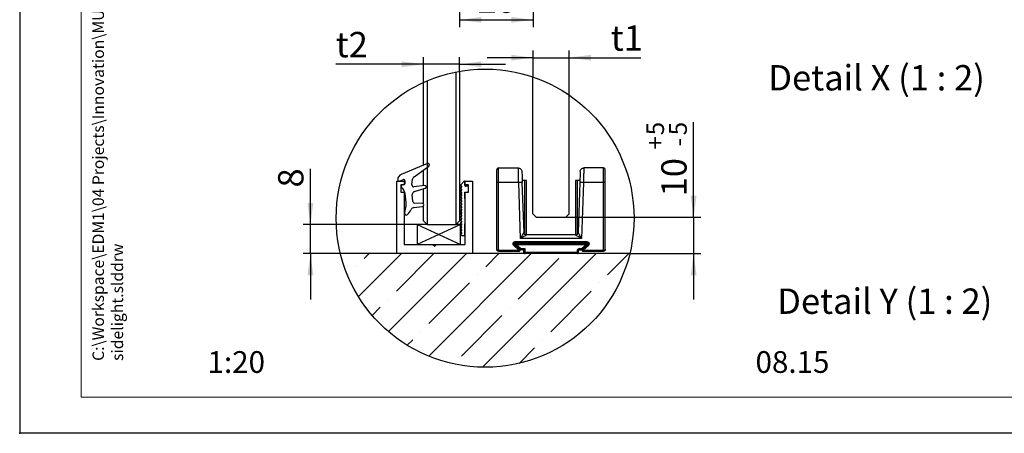
# Model space of a CAD drawing. Units: millimetres. Extents: x 0 to 210, y 0 to 297.
# Drawn here: x 0 to 136, y 0 to 57 of the extents above; entities that cross this region are included whole.
import ezdxf

# ---------------------------------------------------------------- set-up
doc = ezdxf.new("R2010")
doc.units = ezdxf.units.MM
doc.header["$PDSIZE"] = -1
doc.linetypes.add('SLD-Durchgehend', pattern=[0])
for name, color, linetype in [('BEMASSUNG', 7, 'SLD-Durchgehend'), ('DUENN', 7, 'Continuous'), ('SCHRAFFUR', 9, 'Continuous'), ('SCHRIFTFELD', 7, 'Continuous')]:
    doc.layers.add(name, color=color, linetype=linetype)
doc.layers.add('DICK', color=2, linetype='SLD-Durchgehend', lineweight=30)
doc.layers.add('FORMAT', color=2, linetype='SLD-Durchgehend', lineweight=30)
doc.styles.add('SLDTEXTSTYLE0', font='GOTHIC.TTF', dxfattribs={"width": 0.913})
doc.styles.add('SLDTEXTSTYLE1', font='arial.ttf', dxfattribs={"width": 0.580408})
doc.styles.add('SLDTEXTSTYLE2', font='arial.ttf', dxfattribs={"width": 0.948})
doc.dimstyles.new('SLDDIMSTYLE4', dxfattribs={"dimtxt": 3.5, "dimasz": 3, "dimexe": 0, "dimexo": 0.0625, "dimgap": 0.875, "dimtad": 1, "dimdec": 0, "dimlfac": 2, "dimrnd": 1e-09, "dimzin": 12, "dimdsep": 46, "dimtxsty": 'SLDTEXTSTYLE0', "dimsah": 1, "dimcen": 0.09, "dimadec": 0, "dimazin": 3, "dimtfac": 1, "dimtofl": 0, "dimtmove": 0, "dimatfit": 3, "dimfxl": 1, "dimfrac": 2, "dimtolj": 1, "dimtzin": 12, "dimarcsym": 0})
doc.dimstyles.new('SLDDIMSTYLE5', dxfattribs={"dimtxt": 3.5, "dimasz": 3, "dimexe": 0, "dimexo": 0.0625, "dimgap": 0.875, "dimtad": 1, "dimlfac": 2, "dimrnd": 1e-09, "dimzin": 12, "dimdsep": 46, "dimtxsty": 'SLDTEXTSTYLE0', "dimsah": 1, "dimcen": 0.09, "dimadec": 0, "dimazin": 3, "dimtfac": 1, "dimtmove": 0, "dimatfit": 0, "dimfxl": 1, "dimfrac": 2, "dimtolj": 1, "dimtzin": 12, "dimarcsym": 0})
doc.dimstyles.new('SLDDIMSTYLE6', dxfattribs={"dimtxt": 3.5, "dimasz": 3, "dimexe": 0, "dimexo": 0.0625, "dimgap": 0.875, "dimtad": 1, "dimlfac": 2, "dimrnd": 1e-09, "dimzin": 12, "dimdsep": 46, "dimtxsty": 'SLDTEXTSTYLE0', "dimsah": 1, "dimcen": 0.09, "dimadec": 0, "dimazin": 3, "dimtol": 1, "dimtp": 5, "dimtm": 5, "dimtfac": 1, "dimtmove": 0, "dimatfit": 0, "dimfxl": 1, "dimfrac": 2, "dimtolj": 1, "dimtzin": 12, "dimarcsym": 0})

# ---------------------------------------------------------------- blocks, each defined once
blk = doc.blocks.new('_D_13')
at = {"layer": 'BEMASSUNG', "transparency": 16777216}
for p, q in [((60.86, 64.2), (60.86, 56.11)), ((71.01, 62.06), (71.01, 56.11)), ((60.86, 57.11), (71.01, 57.11))]:
    blk.add_line(p, q, dxfattribs=at)
for points in [[(60.86, 57.11), (63.86, 56.71), (63.86, 57.51)], [(71.01, 57.11), (68.01, 57.51), (68.01, 56.71)]]:
    blk.add_solid(points, dxfattribs=at)
at = {"layer": 'BEMASSUNG', "transparency": 16777216, "insert": (63.34, 61.59), "char_height": 3.5, "attachment_point": 1, "style": 'SLDTEXTSTYLE0'}
blk.add_mtext('20', dxfattribs=at)
blk = doc.blocks.new('SW_HATCH_1')
at = {"layer": 'SCHRAFFUR', "color": 0}
for p, q in [((0, 0), (5.95, 5.95)), ((0.77, 5.26), (1.46, 5.95)), ((4.15, -4.83), (14.93, 5.95)), ((5.26, 0.77), (10.44, 5.95)), ((9.73, -8.23), (23.91, 5.95)), ((17.18, -9.76), (32.89, 5.95)), ((17.61, 4.14), (19.42, 5.95)), ((34.45, 3.02), (37.38, 5.95)), ((-0.35, 4.14), (-0.35, 4.14)), ((22.1, -0.35), (27.71, 5.26)), ((-1.52, 2.97), (-1.47, 3.02)), ((16.49, 3.02), (16.49, 3.02)), ((9.75, -3.72), (15.36, 1.89)), ((33.33, 1.89), (33.33, 1.89)), ((26.59, -4.84), (32.2, 0.77)), ((4.14, -0.35), (4.14, -0.35)), ((1.9, -2.59), (3.02, -1.47)), ((14.24, -8.21), (19.85, -2.6)), ((20.98, -1.47), (20.98, -1.47)), ((8.63, -4.84), (8.63, -4.84)), ((6.75, -6.72), (7.51, -5.96)), ((25.47, -5.96), (25.47, -5.96)), ((22.21, -9.22), (24.34, -7.09))]:
    blk.add_line(p, q, dxfattribs=at)
blk = doc.blocks.new('_D_16')
at = {"layer": 'BEMASSUNG', "transparency": 16777216}
for p, q in [((71.01, 51.88), (64.66, 51.88)), ((71.01, 49.22), (71.01, 52.88)), ((71.01, 51.88), (76.01, 51.88)), ((76.01, 46.72), (76.01, 52.88)), ((76.01, 51.88), (85.92, 51.88))]:
    blk.add_line(p, q, dxfattribs=at)
for points in [[(71.01, 51.88), (68.01, 52.28), (68.01, 51.48)], [(76.01, 51.88), (79.01, 51.48), (79.01, 52.28)]]:
    blk.add_solid(points, dxfattribs=at)
at = {"layer": 'BEMASSUNG', "transparency": 16777216, "insert": (81.76, 56.35), "char_height": 3.5, "attachment_point": 1, "style": 'SLDTEXTSTYLE0'}
blk.add_mtext('t1', dxfattribs=at)
blk = doc.blocks.new('_D_17')
at = {"layer": 'BEMASSUNG', "transparency": 16777216}
for p, q in [((55.86, 48.46), (55.86, 51.97)), ((60.86, 50.01), (60.86, 51.97)), ((55.86, 50.97), (43.71, 50.97)), ((60.86, 50.97), (55.86, 50.97)), ((60.86, 50.97), (67.21, 50.97))]:
    blk.add_line(p, q, dxfattribs=at)
for points in [[(55.86, 50.97), (52.86, 51.37), (52.86, 50.57)], [(60.86, 50.97), (63.86, 50.57), (63.86, 51.37)]]:
    blk.add_solid(points, dxfattribs=at)
at = {"layer": 'BEMASSUNG', "transparency": 16777216, "insert": (43.71, 55.44), "char_height": 3.5, "attachment_point": 1, "style": 'SLDTEXTSTYLE0'}
blk.add_mtext('t2', dxfattribs=at)
blk = doc.blocks.new('_D_18')
at = {"layer": 'BEMASSUNG', "transparency": 16777216}
for p, q in [((93.23, 29.83), (93.23, 42.97)), ((75.51, 29.83), (94.23, 29.83)), ((93.23, 29.83), (93.23, 24.83)), ((84.4, 24.83), (94.23, 24.83)), ((93.23, 24.83), (93.23, 18.48))]:
    blk.add_line(p, q, dxfattribs=at)
for points in [[(93.23, 29.83), (93.63, 32.83), (92.83, 32.83)], [(93.23, 24.83), (92.83, 21.83), (93.63, 21.83)]]:
    blk.add_solid(points, dxfattribs=at)
at = {"layer": 'BEMASSUNG', "transparency": 16777216, "attachment_point": 1, "rotation": 90, "style": 'SLDTEXTSTYLE0'}
for s, insert, char_height in [('5', (86.68, 41.16), 2.45), ('5', (89.84, 41.16), 2.45), ('+', (86.68, 39.18), 2.45), ('-', (89.84, 39.63), 2.45), ('10', (88.76, 32.72), 3.5)]:
    blk.add_mtext(s, dxfattribs=dict(at, insert=insert, char_height=char_height))
blk = doc.blocks.new('_D_19')
at = {"layer": 'BEMASSUNG', "transparency": 16777216}
for p, q in [((40.22, 28.83), (40.22, 36.54)), ((56.36, 28.83), (39.22, 28.83)), ((40.22, 24.83), (40.22, 28.83)), ((44.37, 24.83), (39.22, 24.83)), ((40.22, 24.83), (40.22, 18.48))]:
    blk.add_line(p, q, dxfattribs=at)
for points in [[(40.22, 28.83), (40.62, 31.83), (39.82, 31.83)], [(40.22, 24.83), (39.82, 21.83), (40.62, 21.83)]]:
    blk.add_solid(points, dxfattribs=at)
at = {"layer": 'BEMASSUNG', "transparency": 16777216, "insert": (35.75, 33.95), "char_height": 3.5, "attachment_point": 1, "rotation": 90, "style": 'SLDTEXTSTYLE0'}
blk.add_mtext('8', dxfattribs=at)

msp = doc.modelspace()

# ---------------------------------------------------------------- linework, layer by layer
at = {"layer": 'DICK'}
for p, q in [((60.35588, 28.82565), (60.35588, 49.91365)), ((60.85588, 50.00693), (60.85588, 29.32561)), ((71.00588, 30.32566), (71.00588, 49.21753)), ((55.85588, 37.02838), (55.85588, 48.46335)), ((56.35588, 48.68281), (56.35588, 28.82565)), ((76.00588, 30.32566), (76.00588, 46.71914)), ((56.39672, 37.25213), (52.75386, 35.74479)), ((54.56301, 35.44689), (56.58998, 36.905)), ((55.85588, 34.20675), (55.85588, 36.3769)), ((66.00588, 34.64556), (66.00588, 36.39555)), ((66.25588, 36.64554), (68.97502, 36.64554)), ((66.25588, 34.64556), (66.25588, 36.64554)), ((80.75588, 36.64554), (78.03674, 36.64554)), ((80.75588, 34.64556), (80.75588, 36.64554)), ((81.00588, 34.64556), (81.00588, 36.39555)), ((52.15588, 24.82564), (52.15588, 34.82563)), ((52.15588, 34.82563), (53.20588, 34.82563)), ((52.29121, 35.08151), (52.28724, 34.98155)), ((52.48584, 34.83379), (53.08588, 35.03979)), ((53.20588, 34.32566), (52.70588, 34.32566)), ((52.70588, 34.32566), (52.70588, 33.32562)), ((53.13556, 34.29741), (52.89734, 34.26719)), ((53.20588, 34.82563), (53.20588, 34.32566)), ((53.28448, 34.89197), (53.26656, 34.44028)), ((54.26285, 34.30647), (54.35857, 35.10082)), ((56.02566, 34.22982), (54.54467, 34.02883)), ((61.54552, 34.85668), (61.01017, 34.32137)), ((61.58088, 34.22565), (61.58088, 34.84208)), ((61.60588, 34.82563), (62.65588, 34.82563)), ((61.60588, 34.32566), (61.60588, 34.82563)), ((62.10588, 34.32566), (61.60588, 34.32566)), ((61.93088, 34.12563), (61.68088, 34.12563)), ((62.10588, 33.32562), (62.10588, 34.32566)), ((62.65588, 34.82563), (62.65588, 24.82564)), ((66.00588, 25.39558), (66.00588, 34.64556)), ((66.25588, 34.64556), (66.00588, 34.64556)), ((66.25588, 25.29556), (66.25588, 34.64556)), ((69.0274, 34.64556), (66.25588, 34.64556)), ((69.29803, 26.89553), (69.0274, 34.64556)), ((69.76908, 27.73333), (69.52709, 34.66303)), ((69.83499, 34.89554), (69.53545, 34.89554)), ((69.83499, 34.89554), (69.83499, 27.39555)), ((69.84104, 34.89554), (69.83499, 34.89554)), ((70.11367, 34.89554), (69.84104, 34.89554)), ((69.84104, 34.89554), (69.84104, 27.39555)), ((70.11367, 27.39555), (70.11367, 34.89554)), ((76.89809, 34.89554), (76.89809, 27.39555)), ((77.17072, 34.89554), (76.89809, 34.89554)), ((77.17676, 34.89554), (77.17072, 34.89554)), ((77.17072, 27.39555), (77.17072, 34.89554)), ((77.5753, 34.89554), (77.17676, 34.89554)), ((77.56763, 34.89554), (77.17676, 34.89554)), ((77.17676, 27.39555), (77.17676, 34.89554)), ((77.48466, 34.66303), (77.24267, 27.73333)), ((77.98436, 34.64556), (77.71373, 26.89553)), ((80.75588, 34.64556), (77.98436, 34.64556)), ((80.75588, 25.29556), (80.75588, 34.64556)), ((81.00588, 34.64556), (80.75588, 34.64556)), ((81.00588, 25.39558), (81.00588, 34.64556)), ((52.70588, 33.32562), (53.20588, 33.32562)), ((53.20588, 33.32562), (53.20588, 26.07567)), ((54.3935, 32.01467), (54.31214, 32.96775)), ((54.59556, 33.38486), (56.11013, 33.84007)), ((55.85588, 31.67326), (55.85588, 33.76365)), ((61.58088, 33.32562), (61.93088, 33.32562)), ((61.58088, 32.42565), (61.58088, 33.32562)), ((61.60588, 33.32562), (62.10588, 33.32562)), ((61.60588, 26.07567), (61.60588, 33.32562)), ((62.08088, 33.47564), (62.08088, 33.97567)), ((54.52926, 31.18229), (55.73058, 31.34531)), ((55.71161, 31.74335), (54.63269, 31.78615)), ((55.85588, 29.32561), (55.85588, 31.41374)), ((61.60588, 32.42565), (61.58088, 32.42565)), ((61.60588, 28.92566), (61.60588, 32.42565)), ((71.00588, 30.32566), (71.50588, 29.82563)), ((75.50588, 29.82563), (76.00588, 30.32566)), ((54.98088, 28.82565), (54.98088, 26.07567)), ((56.35588, 28.82565), (54.98088, 28.82565)), ((55.85588, 29.32561), (56.35588, 28.82565)), ((56.35588, 28.82565), (60.35588, 28.82565)), ((60.85588, 29.32561), (60.35588, 28.82565)), ((60.98088, 28.82565), (60.35588, 28.82565)), ((60.98088, 26.07567), (60.98088, 28.82565)), ((61.58088, 28.92566), (61.60588, 28.92566)), ((61.58088, 27.32564), (61.58088, 28.92566)), ((75.50588, 29.82563), (71.50588, 29.82563)), ((61.05893, 27.35305), (61.18088, 27.32564)), ((61.18088, 27.32564), (61.58088, 27.32564)), ((76.89289, 27.39555), (70.11887, 27.39555)), ((53.20588, 26.07567), (57.15588, 26.07567)), ((57.15588, 26.07567), (57.65588, 26.07567)), ((57.15588, 26.07567), (57.40588, 25.82562)), ((57.40588, 25.82562), (57.65588, 26.07567)), ((57.65588, 26.07567), (61.60588, 26.07567)), ((69.06512, 25.29556), (68.34093, 25.94764)), ((69.16548, 25.40702), (68.4413, 26.0591)), ((68.54167, 26.47055), (78.47009, 26.47055)), ((68.54167, 26.47055), (68.54167, 26.32058)), ((68.54167, 26.32058), (78.47009, 26.32058)), ((68.64664, 26.22605), (68.64664, 26.07602)), ((68.64664, 26.22605), (78.36511, 26.22605)), ((69.31346, 25.47563), (68.64664, 26.07602)), ((68.64664, 26.07602), (78.36511, 26.07602)), ((77.71373, 26.89553), (69.29803, 26.89553)), ((77.00588, 26.32058), (77.00588, 26.22605)), ((77.22059, 26.3216), (77.22059, 26.22605)), ((78.36511, 26.07602), (77.6983, 25.47563)), ((78.57046, 26.0591), (77.84627, 25.40702)), ((78.67082, 25.94764), (77.94664, 25.29556)), ((78.36511, 26.07602), (78.36511, 26.22605)), ((78.47009, 26.47055), (78.47009, 26.32058)), ((84.39556, 24.82564), (44.37067, 24.82564)), ((66.25588, 25.29556), (69.06512, 25.29556)), ((66.25588, 25.29556), (66.25588, 25.14554)), ((66.25588, 25.14554), (69.06512, 25.14554)), ((69.06512, 25.14554), (69.06512, 25.29556)), ((69.21309, 25.36417), (69.16548, 25.40702)), ((69.90588, 25.47563), (69.31346, 25.47563)), ((69.31346, 25.47563), (69.31346, 25.32566)), ((69.60588, 25.32566), (69.31346, 25.32566)), ((69.75588, 24.97566), (69.75588, 25.17564)), ((69.75588, 24.97566), (69.79981, 24.97566)), ((69.79981, 24.97566), (69.90588, 24.97566)), ((69.90588, 24.97566), (69.90588, 25.47563)), ((77.10588, 24.97566), (69.90588, 24.97566)), ((69.90588, 24.97566), (69.90588, 24.82564)), ((77.10588, 25.17564), (77.10588, 24.97566)), ((77.25588, 25.17564), (77.10588, 25.17564)), ((77.10588, 24.82564), (77.10588, 24.97566)), ((77.10588, 24.97566), (77.24451, 24.97566)), ((77.24451, 24.97566), (77.25588, 24.97566)), ((77.25588, 25.17564), (77.25588, 24.97566)), ((77.36717, 25.32054), (77.79874, 25.32054)), ((77.6983, 25.47563), (77.40588, 25.47563)), ((77.40588, 25.32566), (77.40588, 25.47563)), ((77.40588, 25.32566), (77.6983, 25.32566)), ((77.6983, 25.32566), (77.6983, 25.47563)), ((77.84627, 25.40702), (77.79867, 25.36417)), ((77.94664, 25.29556), (77.94664, 25.14554)), ((77.94664, 25.29556), (80.75588, 25.29556)), ((77.94664, 25.14554), (80.75588, 25.14554)), ((80.75588, 25.14554), (80.75588, 25.29556))]:
    msp.add_line(p, q, dxfattribs=at)
at = {"layer": 'DICK', "flags": 128}
for points in [[(69.47471, 36.16298), (69.47839, 36.05772), (69.48331, 35.91693), (69.49005, 35.72369), (69.49833, 35.48658), (69.50781, 35.21514), (69.52709, 34.66303)], [(77.53705, 36.16298), (77.53337, 36.05772), (77.52846, 35.91711), (77.5217, 35.72369), (77.51343, 35.48682), (77.50395, 35.21514), (77.48466, 34.66303)], [(68.34093, 25.94764), (68.36052, 25.96933), (68.37934, 25.99025), (68.3967, 26.00956), (68.41191, 26.02643), (68.42439, 26.04032), (68.43366, 26.05057), (68.43937, 26.05695), (68.4413, 26.0591)], [(78.46081, 25.96975), (78.46356, 25.96671), (78.46548, 25.96456)], [(78.67082, 25.94764), (78.65124, 25.96933), (78.63242, 25.99025), (78.61506, 26.00956), (78.59985, 26.02643), (78.58737, 26.04032), (78.5781, 26.05057), (78.57238, 26.05695), (78.57046, 26.0591)], [(69.06512, 25.29556), (69.0847, 25.31732), (69.10352, 25.33824), (69.12088, 25.35749), (69.13609, 25.37436), (69.14857, 25.38825), (69.15784, 25.39856), (69.16356, 25.40488), (69.16548, 25.40702)], [(77.6983, 25.47563), (77.71788, 25.45387), (77.73671, 25.43301), (77.75406, 25.4137), (77.76927, 25.39683), (77.78175, 25.38294), (77.79103, 25.37263), (77.79674, 25.36631), (77.79867, 25.36417)]]:
    msp.add_lwpolyline(points, dxfattribs=at)
at = {"layer": 'DICK'}
for centre, radius, start, end in [((56.4732, 37.06735), 0.19999, 305.7254693, 112.4862199), ((53.04056, 35.05182), 0.74994, 112.4760639, 177.7306488), ((54.85489, 35.04105), 0.4999, 125.7240066, 173.1322527), ((66.25583, 36.39558), 0.24995, 89.9890071, 180.0067239), ((80.75593, 36.39558), 0.24995, 359.9932761, 90.0109929), ((52.4371, 34.97563), 0.14997, 177.7354282, 288.9647098), ((52.91622, 34.11839), 0.14999, 97.2278034, 229.0120404), ((53.13462, 34.89795), 0.14998, 357.7138415, 108.9641622), ((53.11665, 34.44625), 0.15004, 277.2405809, 357.7206678), ((54.51103, 34.27654), 0.24998, 173.1232448, 277.7343828), ((56.05255, 34.03162), 0.20002, 286.7300999, 97.7248183), ((61.08085, 34.25065), 0.09999, 134.9864944, 270.0136715), ((61.08086, 34.05065), 0.10002, 270.008537, 89.991463), ((61.58096, 34.89238), 0.0503, 225.2106367, 269.9058745), ((61.68094, 34.22569), 0.10006, 180.0247944, 269.9666686), ((61.93089, 33.97564), 0.14999, 0.0111305, 90.0016777), ((51.83394, 32.87285), 1.50007, 9.3372205, 49.0121064), ((43.44744, 31.49385), 9.99919, 359.6895143, 9.3375504), ((54.71068, 33.0018), 0.39999, 106.7271172, 184.8836468), ((61.08087, 33.85065), 0.09999, 89.9935937, 270.0064063), ((61.08087, 33.45064), 0.09999, 89.9935937, 270.0064063), ((61.08087, 33.05063), 0.09999, 89.9935937, 270.0064063), ((61.08087, 32.65062), 0.09999, 89.9935937, 270.0064063), ((61.08086, 33.65064), 0.10002, 270.008537, 89.991463), ((61.08086, 33.25064), 0.10002, 270.008537, 89.991463), ((61.08086, 32.85063), 0.10002, 270.008537, 89.991463), ((61.93089, 33.47561), 0.14999, 269.9983224, 0.0116375), ((51.19651, 31.45183), 2.25, 334.6549426, 359.6902952), ((54.64254, 32.03589), 0.24994, 184.8701107, 267.7416317), ((55.70368, 31.5435), 0.20001, 277.7306781, 87.7272941), ((61.0809, 32.25065), 0.10002, 90.0106714, 269.9893286), ((61.0809, 31.85064), 0.10002, 90.0106714, 269.9893286), ((61.0809, 31.45063), 0.10002, 90.0106714, 269.9893286), ((61.08089, 32.45065), 0.09999, 269.9914592, 90.0085408), ((61.08089, 32.05064), 0.09999, 269.9914592, 90.0085408), ((61.08089, 31.65064), 0.09999, 269.9914592, 90.0085408), ((61.08089, 31.25063), 0.09999, 269.9914592, 90.0085408), ((53.4559, 30.38168), 0.25001, 154.6618328, 315.4421949), ((51.49709, 32.31003), 2.99873, 315.4484534, 332.3592811), ((54.59666, 30.68661), 0.50025, 97.7434924, 152.339021), ((61.0809, 31.05063), 0.10002, 90.0106714, 269.9893286), ((61.08087, 30.65065), 0.09999, 89.9935937, 270.0064063), ((61.08087, 30.25064), 0.09999, 89.9935937, 270.0064063), ((61.08089, 30.85062), 0.09999, 269.9914592, 90.0085408), ((61.08086, 30.45065), 0.10002, 270.008537, 89.991463), ((61.08086, 30.05064), 0.10002, 270.008537, 89.991463), ((61.08087, 29.85064), 0.09999, 89.9935937, 270.0064063), ((61.08087, 29.45063), 0.09999, 89.9935937, 270.0064063), ((61.08087, 29.05062), 0.09999, 89.9935937, 270.0064063), ((61.0809, 28.65065), 0.10002, 90.0106714, 269.9893286), ((61.08086, 29.65063), 0.10002, 270.008537, 89.991463), ((61.08086, 29.25063), 0.10002, 270.008537, 89.991463), ((61.08089, 28.85065), 0.09999, 269.9914592, 90.0085408), ((61.0809, 28.25064), 0.10002, 90.0106714, 269.9893286), ((61.0809, 27.85063), 0.10002, 90.0106714, 269.9893286), ((61.0809, 27.45063), 0.10002, 90.0110622, 257.3113998), ((61.08089, 28.45064), 0.09999, 269.9914592, 90.0085408), ((61.08089, 28.05064), 0.09999, 269.9914592, 90.0085408), ((61.08089, 27.65063), 0.09999, 269.9914592, 90.0085408), ((68.54169, 26.17057), 0.15001, 90.0053867, 227.9962985), ((68.64666, 26.07604), 0.15001, 90.0053867, 227.9962985), ((125.65402, -25.36012), 76.78228, 137.9409586, 138.0528846), ((40.21494, -8.37113), 51.4008, 41.9205987, 42.0800078), ((78.47007, 26.17057), 0.15001, 312.0037015, 89.9946133), ((69.06499, 25.29585), 0.15032, 270.0492898, 314.9470194), ((69.0651, 25.29554), 0.15002, 315.0017727, 47.9977218), ((126.32084, -25.96052), 76.78228, 137.9409586, 138.0528846), ((69.31344, 25.47568), 0.15002, 228.0158154, 270.0080912), ((69.90587, 24.97563), 0.14999, 179.9859338, 270.0041063), ((77.40587, 25.17567), 0.14999, 89.9958937, 180.0140662), ((77.69832, 25.47568), 0.15002, 269.9919088, 311.9841846), ((77.94666, 25.29554), 0.15001, 135.0070411, 269.9938362), ((77.95937, 25.28255), 0.16818, 132.2591331, 134.9390188), ((83.20281, 30.12967), 7.14114, 221.4013472, 222.6048096)]:
    msp.add_arc(centre, radius, start, end, dxfattribs=at)
for points, knots in [([(69.0274, 34.64556), (69.02323, 34.80622), (69.01562, 35.09943), (69.00347, 35.57083), (68.99272, 35.96745), (68.98428, 36.29286), (68.97923, 36.48812), (68.9763, 36.5975), (68.97502, 36.64554)], [0, 0, 0, 0, 0.24098295, 0.43982558, 0.707099032, 0.83593561, 0.927936238, 1, 1, 1, 1]), ([(68.97502, 36.64554), (69.03908, 36.63838), (69.16722, 36.62407), (69.33008, 36.51325), (69.4465, 36.35433), (69.46531, 36.22677), (69.47471, 36.16298)], [0, 0, 0, 0, 0.249975813, 0.499985054, 0.74995142, 1, 1, 1, 1]), ([(77.53705, 36.16298), (77.54645, 36.22677), (77.56526, 36.35433), (77.68167, 36.51325), (77.84454, 36.62407), (77.97268, 36.63838), (78.03674, 36.64554)], [0, 0, 0, 0, 0.2500485796, 0.5000149464, 0.750024187, 1, 1, 1, 1]), ([(78.03674, 36.64554), (78.03546, 36.59752), (78.03253, 36.48814), (78.02748, 36.29288), (78.01903, 35.96745), (78.00829, 35.57083), (77.99614, 35.09943), (77.98853, 34.80622), (77.98436, 34.64556)], [0, 0, 0, 0, 0.07203398, 0.16406439, 0.292901018, 0.56017442, 0.75901705, 1, 1, 1, 1]), ([(69.52709, 34.66303), (69.51441, 34.66257), (69.46563, 34.6608), (69.3628, 34.65731), (69.20892, 34.65189), (69.09114, 34.64778), (69.0274, 34.64556)], [0, 0, 0, 0, 0.076127169, 0.292897554, 0.617314321, 1, 1, 1, 1]), ([(77.98436, 34.64556), (77.92062, 34.64778), (77.80284, 34.65189), (77.64895, 34.65731), (77.54613, 34.6608), (77.49734, 34.66257), (77.48466, 34.66303)], [0, 0, 0, 0, 0.382685679, 0.707109892, 0.923880276, 1, 1, 1, 1]), ([(69.29803, 26.89553), (69.35584, 26.99832), (69.46688, 27.19578), (69.59841, 27.42993), (69.68675, 27.5867), (69.72986, 27.66367), (69.75536, 27.70879), (69.76634, 27.72842), (69.76908, 27.73333)], [0, 0, 0, 0, 0.368097776, 0.707102052, 0.838244378, 0.929782601, 0.982446361, 1, 1, 1, 1]), ([(70.11887, 27.39555), (70.11407, 27.39263), (70.09485, 27.38095), (70.05062, 27.35394), (69.97521, 27.30817), (69.82163, 27.21438), (69.5922, 27.07477), (69.39874, 26.95689), (69.29803, 26.89553)], [0, 0, 0, 0, 0.017545986, 0.070212881, 0.161742432, 0.292891694, 0.631902668, 1, 1, 1, 1]), ([(70.11887, 27.39555), (70.07403, 27.40059), (69.98435, 27.41066), (69.8703, 27.48816), (69.78886, 27.59943), (69.77567, 27.6887), (69.76908, 27.73333)], [0, 0, 0, 0, 0.250021669, 0.499996819, 0.750039401, 1, 1, 1, 1]), ([(77.24267, 27.73333), (77.23608, 27.6887), (77.2229, 27.59943), (77.14146, 27.48816), (77.0274, 27.41066), (76.93773, 27.40059), (76.89289, 27.39555)], [0, 0, 0, 0, 0.249959672, 0.500002894, 0.749984535, 1, 1, 1, 1]), ([(77.71373, 26.89553), (77.61302, 26.95689), (77.41956, 27.07477), (77.19013, 27.21437), (77.03656, 27.30817), (76.96114, 27.35394), (76.91691, 27.38095), (76.89769, 27.39263), (76.89289, 27.39555)], [0, 0, 0, 0, 0.36809733, 0.707108303, 0.838250946, 0.929787119, 0.982454014, 1, 1, 1, 1]), ([(77.24267, 27.73333), (77.24542, 27.72842), (77.2564, 27.70879), (77.28189, 27.66367), (77.325, 27.5867), (77.41335, 27.42993), (77.54487, 27.19578), (77.65592, 26.99832), (77.71373, 26.89553)], [0, 0, 0, 0, 0.017553606, 0.070217266, 0.161755315, 0.292899292, 0.631901024, 1, 1, 1, 1]), ([(68.34093, 25.94764), (68.32018, 25.96967), (68.27869, 26.01373), (68.24601, 26.09971), (68.23709, 26.19041), (68.25757, 26.27951), (68.302, 26.35951), (68.36921, 26.42096), (68.45112, 26.46306), (68.51144, 26.46805), (68.54167, 26.47055)], [0, 0, 0, 0, 0.1250378067, 0.2499684843, 0.374772274, 0.5000110128, 0.6247738719, 0.7500056984, 0.8746989774, 1, 1, 1, 1]), ([(78.45962, 25.97106), (78.46261, 25.97479), (78.4746, 25.98976), (78.48389, 26.02439), (78.48836, 26.07025), (78.48121, 26.11782), (78.46372, 26.16168), (78.43671, 26.19705), (78.40201, 26.22178), (78.37549, 26.22466), (78.36264, 26.22605)], [0, 0, 0, 0, 0.0441852256, 0.1772765235, 0.3222388099, 0.4721491152, 0.6186087158, 0.7558110033, 0.8817856001, 1, 1, 1, 1]), ([(78.47009, 26.47055), (78.50026, 26.46803), (78.56057, 26.46301), (78.64243, 26.42105), (78.70971, 26.3596), (78.75411, 26.27969), (78.77467, 26.19052), (78.76577, 26.09987), (78.73315, 26.01375), (78.69163, 25.96971), (78.67082, 25.94764)], [0, 0, 0, 0, 0.125096037, 0.24997488, 0.374802874, 0.499973197, 0.624802072, 0.750015894, 0.874732789, 1, 1, 1, 1]), ([(66.00588, 25.39558), (66.0076, 25.38724), (66.01116, 25.36996), (66.0381, 25.34462), (66.07438, 25.32511), (66.11959, 25.311), (66.16316, 25.30221), (66.20907, 25.29665), (66.24026, 25.29592), (66.25588, 25.29556)], [0, 0, 0, 0, 0.08701529, 0.180408197, 0.371993143, 0.516984134, 0.673777183, 0.836673659, 1, 1, 1, 1]), ([(66.25588, 25.14554), (66.24019, 25.14638), (66.20835, 25.14811), (66.16169, 25.16239), (66.11737, 25.1854), (66.06974, 25.22411), (66.03322, 25.2756), (66.00997, 25.33731), (66.0073, 25.37529), (66.00588, 25.39558)], [0, 0, 0, 0, 0.1199780956, 0.2434002792, 0.3702026265, 0.5003833991, 0.7099965033, 0.8450410628, 1, 1, 1, 1]), ([(69.60588, 25.32566), (69.60634, 25.32588), (69.60817, 25.32675), (69.61554, 25.33025), (69.63153, 25.3383), (69.65896, 25.35213), (69.7148, 25.38018), (69.79836, 25.42187), (69.86907, 25.45722), (69.90588, 25.47563)], [0, 0, 0, 0, 0.004540893, 0.018153547, 0.072982893, 0.164639814, 0.292905539, 0.631913495, 1, 1, 1, 1]), ([(69.60588, 25.32566), (69.62553, 25.32339), (69.66483, 25.31886), (69.71445, 25.28422), (69.74911, 25.2346), (69.75362, 25.19529), (69.75588, 25.17564)], [0, 0, 0, 0, 0.250011044, 0.499923788, 0.750026315, 1, 1, 1, 1]), ([(69.90588, 25.47563), (69.88747, 25.43883), (69.85208, 25.36814), (69.81039, 25.28456), (69.78236, 25.22871), (69.76848, 25.20131), (69.76055, 25.18527), (69.75697, 25.17793), (69.7561, 25.17609), (69.75588, 25.17564)], [0, 0, 0, 0, 0.367993357, 0.707127412, 0.835410001, 0.926930586, 0.981838375, 0.995469237, 1, 1, 1, 1]), ([(77.10432, 24.82564), (77.1131, 24.82615), (77.13079, 24.82719), (77.15628, 24.83655), (77.1797, 24.85118), (77.2004, 24.87067), (77.2176, 24.89403), (77.23089, 24.92005), (77.24032, 24.94747), (77.24312, 24.96636), (77.2445, 24.97566)], [0, 0, 0, 0, 0.117072098, 0.236065412, 0.358561928, 0.484688104, 0.614127666, 0.744833805, 0.874396662, 1, 1, 1, 1]), ([(77.40588, 25.47563), (77.36815, 25.47161), (77.30994, 25.46541), (77.24003, 25.42805), (77.19232, 25.38933), (77.1535, 25.34158), (77.11613, 25.27167), (77.10991, 25.21337), (77.10588, 25.17564)], [0, 0, 0, 0, 0.2394320489, 0.3694300759, 0.4999991249, 0.629967933, 0.7605200664, 1, 1, 1, 1]), ([(80.75588, 25.29556), (80.77149, 25.29592), (80.80268, 25.29665), (80.84859, 25.30221), (80.89216, 25.311), (80.93735, 25.32512), (80.9737, 25.34455), (81.00058, 25.36996), (81.00416, 25.38725), (81.00588, 25.39558)], [0, 0, 0, 0, 0.163306526, 0.326183284, 0.482969772, 0.62797941, 0.819442309, 0.912984517, 1, 1, 1, 1]), ([(81.00588, 25.39558), (81.00445, 25.37529), (81.00178, 25.33731), (80.97854, 25.2756), (80.94202, 25.22411), (80.89439, 25.18541), (80.85009, 25.16237), (80.8034, 25.1482), (80.77157, 25.14642), (80.75588, 25.14554)], [0, 0, 0, 0, 0.1549625675, 0.2900070358, 0.4996305793, 0.6298070256, 0.756603916, 0.8799952555, 1, 1, 1, 1])]:
    msp.add_open_spline(points, degree=3, knots=knots, dxfattribs=at)
at = {"layer": 'DUENN'}
for p, q in [((54.98088, 28.82564), (60.98088, 26.07564)), ((60.98088, 28.82564), (54.98088, 26.07564)), ((60.98088, 26.07564), (60.98088, 28.82564))]:
    msp.add_line(p, q, dxfattribs=at)
msp.add_circle((64.3831, 29.71087), 20.60013, dxfattribs=at)
at = {"layer": 'FORMAT'}
for p in [(0, 297), (210, 0)]:
    msp.add_line(p, (0, 0), dxfattribs=at)
at = {"layer": 'FORMAT', "lineweight": 15}
for p, q in [((8.5, 292), (8.5, 5)), ((8.5, 5), (205.5, 5))]:
    msp.add_line(p, q, dxfattribs=at)
at = {"layer": 'FORMAT'}
msp.add_point((0, 0), dxfattribs=at)

# ---------------------------------------------------------------- block references
at = {"layer": 'SCHRAFFUR'}
msp.add_blockref('SW_HATCH_1', (46.8639, 18.87394), dxfattribs=at)

# ---------------------------------------------------------------- texts
at = {"layer": 'DUENN', "char_height": 3.5, "attachment_point": 2, "style": 'SLDTEXTSTYLE0'}
for s, insert in [('Detail X (1 : 2)', (118.53542, 50.85956)), ('Detail Y (1 : 2)', (119.66577, 19.99855))]:
    msp.add_mtext(s, dxfattribs=dict(at, insert=insert))
at = {"layer": 'SCHRIFTFELD', "insert": (10.07027, 10), "char_height": 1.5875, "attachment_point": 1, "rotation": 90, "style": 'SLDTEXTSTYLE2'}
msp.add_mtext('C:\\\\Workspace\\\\EDM1\\\\04 Projects\\\\Innovation\\\\MUTO COMFORT\\\\60_DAS DETAIL\\\\MUTO COMFORT\\\\05_XL 150\\\\MUTO Comfort XL 150 fixed at ceiling with sidelight.slddrw', dxfattribs=at)
at = {"layer": 'SCHRIFTFELD', "char_height": 3, "attachment_point": 2}
for s, insert, style in [('1:20', (29.96071, 11.34392), 'SLDTEXTSTYLE1'), ('08.15', (106.90625, 11.34392), 'SLDTEXTSTYLE2')]:
    msp.add_mtext(s, dxfattribs=dict(at, insert=insert, style=style))

# ---------------------------------------------------------------- dimensions: what is measured, and where the dimension line sits
at = {"layer": 'BEMASSUNG'}
dim = msp.add_linear_dim(base=(71.00588, 57.11482), p1=(60.85588, 64.19962), p2=(71.00588, 62.05859), dimstyle='SLDDIMSTYLE4', dxfattribs=at)
dim.commit()
dim.dimension.update_dxf_attribs({"geometry": '_D_13', "text_midpoint": (65.93088, 57.11482), "dimtype": 160})
for base, p1, p2, text, picture, middle in [((76.00588, 51.87785), (71.00588, 49.21753), (76.00588, 46.71914), 't1', '_D_16', (83.83833, 51.87785)), ((55.85588, 50.97112), (60.85588, 50.00693), (55.85588, 48.46335), 't2', '_D_17', (45.78891, 50.97112))]:
    dim = msp.add_linear_dim(base=base, p1=p1, p2=p2, text=text, dimstyle='SLDDIMSTYLE5', dxfattribs=at)
    dim.commit()
    dim.dimension.update_dxf_attribs({"geometry": picture, "text_midpoint": middle, "dimtype": 160})
for base, p1, p2, dimstyle, picture, middle in [((93.2274, 24.82564), (75.50588, 29.82564), (84.39556, 24.82564), 'SLDDIMSTYLE6', '_D_18', (93.2274, 37.84608)), ((40.22055, 28.82564), (44.37067, 24.82564), (56.35588, 28.82564), 'SLDDIMSTYLE5', '_D_19', (40.22055, 35.24199))]:
    dim = msp.add_linear_dim(base=base, p1=p1, p2=p2, angle=90, dimstyle=dimstyle, dxfattribs=at)
    dim.commit()
    dim.dimension.update_dxf_attribs({"geometry": picture, "text_midpoint": middle, "dimtype": 160})

doc.saveas('drawing.dxf')
